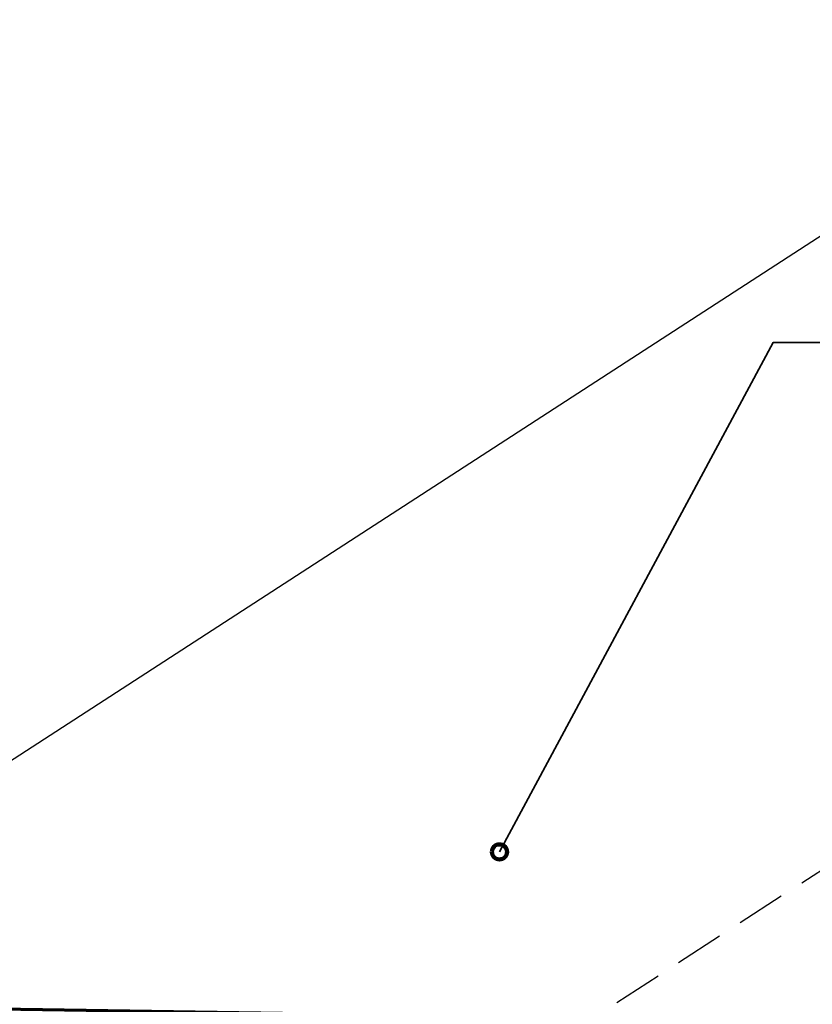
# Model space of a CAD drawing. Units: inches. Extents: x 0 to 792, y 28 to 585.
# Drawn here: x 187 to 374, y 353 to 585 of the extents above; entities that cross this region are included whole.
import ezdxf

# ---------------------------------------------------------------- set-up
doc = ezdxf.new("R2010")
doc.units = ezdxf.units.IN
doc.header["$MEASUREMENT"] = 0
doc.linetypes.add('AI-Linetype-1', pattern=[17.334907, 11.556604, -5.778302])
for name, color, linetype in [('AXON-COPPER', 7, 'Continuous'), ('BASE-COPPER', 7, 'Continuous'), ('CDATEXT', 7, 'Continuous')]:
    doc.layers.add(name, color=color, linetype=linetype)

# ---------------------------------------------------------------- blocks, each defined once
blk = doc.blocks.new('block 351')
at = {"layer": 'AXON-COPPER', "color": 20, "lineweight": 25}
blk.add_lwpolyline([(96.49, 352.81), (455.03, 585.03)], dxfattribs=at)
blk = doc.blocks.new('block 356')
at = {"layer": 'AXON-COPPER', "color": 20, "linetype": 'AI-Linetype-1', "lineweight": 25}
blk.add_lwpolyline([(313.66, 343.65), (672.2, 575.87)], dxfattribs=at)
blk = doc.blocks.new('block 375')
at = {"layer": 'BASE-COPPER', "color": 20, "lineweight": 70}
blk.add_open_spline([(397.3, 332.91), (397.3, 332.91), (408.78, 332.73), (408.78, 332.73), (412.99, 332.65), (416.48, 336), (416.56, 340.21), (416.64, 344.43), (413.3, 347.91), (409.08, 347.99), (409.08, 347.99), (99.61, 352.75), (99.61, 352.75), (97.09, 353.13), (94.73, 351.4), (94.34, 348.87), (94.32, 348.7), (94.3, 348.52), (94.29, 348.35), (94.29, 348.35), (93.97, 339.84), (93.97, 339.84), (93.97, 339.84), (93.97, 312.65), (93.97, 312.65), (93.97, 312.65), (93.97, 288.96), (93.97, 288.96), (93.97, 287.88), (93.59, 286.83), (92.9, 286), (92.9, 286), (81.84, 271.29), (81.84, 271.29), (79.64, 267.69), (80.77, 263), (84.36, 260.8), (87.09, 259.12), (90.58, 259.33), (93.09, 261.32), (93.09, 261.32), (103.79, 276.14), (103.79, 276.14)], degree=3, knots=[0, 0, 0, 0, 1, 1, 1, 2, 2, 2, 3, 3, 3, 4, 4, 4, 5, 5, 5, 6, 6, 6, 7, 7, 7, 8, 8, 8, 9, 9, 9, 10, 10, 10, 11, 11, 11, 12, 12, 12, 13, 13, 13, 14, 14, 14, 14], dxfattribs=at)
blk = doc.blocks.new('block 395')
at = {"color": 7, "lineweight": 120}
blk.add_open_spline([(298.67, 388.6), (298.67, 387.62), (299.46, 386.82), (300.45, 386.82), (301.44, 386.82), (302.24, 387.62), (302.24, 388.6), (302.24, 389.59), (301.44, 390.39), (300.45, 390.39), (299.46, 390.39), (298.67, 389.59), (298.67, 388.6)], degree=3, knots=[0, 0, 0, 0, 1, 1, 1, 2, 2, 2, 3, 3, 3, 4, 4, 4, 4], dxfattribs=at)
blk = doc.blocks.new('block 398')
at = {"layer": 'CDATEXT', "color": 250, "lineweight": 35}
blk.add_lwpolyline([(409.8, 508.81), (365.09, 508.81), (300.45, 388.6)], dxfattribs=at)

msp = doc.modelspace()

# ---------------------------------------------------------------- block references
msp.add_blockref('block 395', (0, 0))
at = {"layer": 'AXON-COPPER'}
for name in ['block 351', 'block 356']:
    msp.add_blockref(name, (0, 0), dxfattribs=at)
at = {"layer": 'BASE-COPPER'}
msp.add_blockref('block 375', (0, 0), dxfattribs=at)
at = {"layer": 'CDATEXT'}
msp.add_blockref('block 398', (0, 0), dxfattribs=at)

doc.saveas('drawing.dxf')
